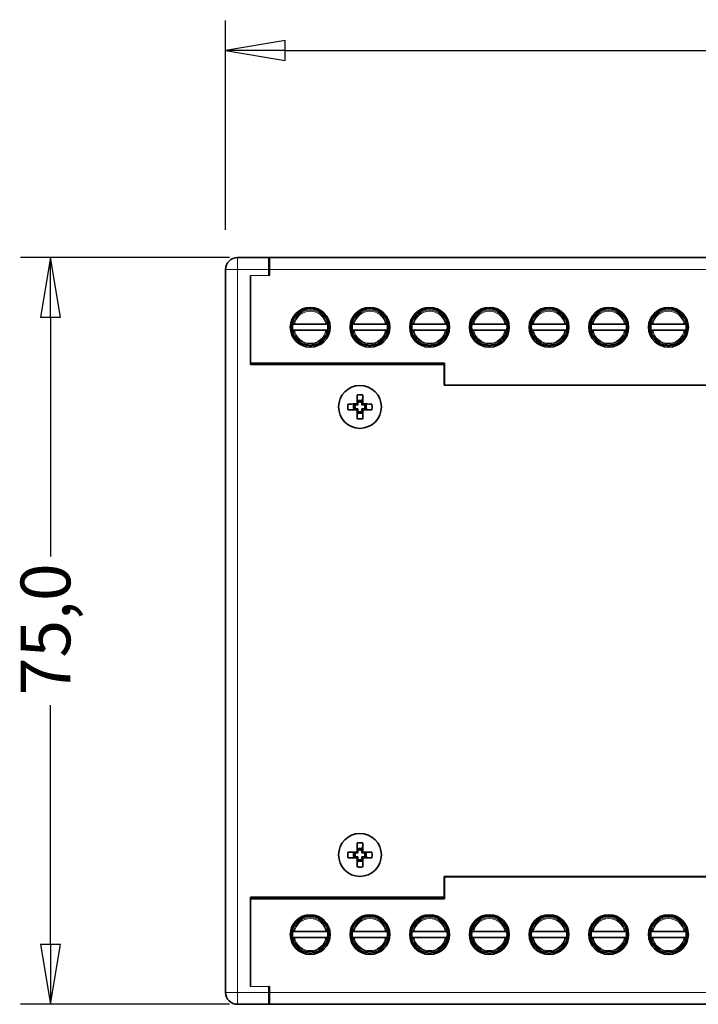
# Model space of a CAD drawing. Units: millimetres. Extents: x 196 to 741, y 225 to 478.
# Drawn here: x 196 to 264, y 379 to 478 of the extents above; entities that cross this region are included whole.
import ezdxf

# ---------------------------------------------------------------- set-up
doc = ezdxf.new("R2010")
doc.units = ezdxf.units.MM
doc.header["$LTSCALE"] = 2
for name, color, linetype, lineweight in [('Dimension (ISO)', 7, 'Continuous', 25), ('Visible (ISO)', 7, 'Continuous', 35), ('Visible Narrow (ISO)', 7, 'Continuous', 18)]:
    doc.layers.add(name, color=color, linetype=linetype, lineweight=lineweight)
doc.styles.add('dimensionering', font='arial.ttf')
doc.dimstyles.new('Default (DIN)', dxfattribs={"dimscale": 2, "dimtxt": 2.5, "dimasz": 3, "dimexe": 1.5, "dimexo": 2, "dimgap": 0.5, "dimtad": 0, "dimdec": 1, "dimrnd": 1e-08, "dimzin": 0, "dimtxsty": 'dimensionering', "dimblk": 'Filled-1', "dimcen": 0.09, "dimdle": 10, "dimclrd": 256, "dimclre": 256, "dimclrt": 256, "dimadec": 1, "dimazin": 0, "dimtfac": 1, "dimtdec": 1, "dimtmove": 0, "dimatfit": 3, "dimfxl": 1, "dimtolj": 1, "dimtzin": 0, "dimlwd": -1, "dimlwe": -1, "dimarcsym": 0})

# ---------------------------------------------------------------- blocks, each defined once
blk = doc.blocks.new('Filled-1')
at = {"color": 0}
for p, q in [((0, 0), (-1, 0.167)), ((-1, 0.167), (-1, -0.167)), ((-1, 0), (0, 0)), ((-1, -0.167), (0, 0))]:
    blk.add_line(p, q, dxfattribs=at)
at = {"color": 0, "flags": 128}
blk.add_lwpolyline([(-1, -0.167), (0, 0), (-1, 0.167), (-1, -0.167)], dxfattribs=at)
at = {"color": 0}
blk.add_solid([(-1, -0.167), (0, 0), (-1, 0.167), (-1, -0.167)], dxfattribs=at)
blk = doc.blocks.new('*D8')
at = {"layer": 'Defpoints', "color": 0, "transparency": 16777216}
for p in [(365.798, 475.219), (216.798, 453.219), (365.798, 453.219)]:
    blk.add_point(p, dxfattribs=at)
at = {"layer": 'Dimension (ISO)', "transparency": 16777216}
for p, q in [((216.798, 457.219), (216.798, 478.219)), ((365.798, 457.219), (365.798, 478.219)), ((222.798, 475.219), (282.105, 475.219)), ((359.798, 475.219), (300.49, 475.219))]:
    blk.add_line(p, q, dxfattribs=at)
at = {"layer": 'Dimension (ISO)', "transparency": 16777216, "xscale": 6, "yscale": 6, "zscale": 6, "rotation": 180}
blk.add_blockref('Filled-1', (216.798, 475.219), dxfattribs=at)
at = {"layer": 'Dimension (ISO)', "transparency": 16777216, "xscale": 6, "yscale": 6, "zscale": 6}
blk.add_blockref('Filled-1', (365.798, 475.219), dxfattribs=at)
at = {"layer": 'Dimension (ISO)', "transparency": 16777216, "insert": (283.105, 478.224), "char_height": 5, "attachment_point": 1, "style": 'dimensionering'}
blk.add_mtext('\\A1;149,0', dxfattribs=at)
blk = doc.blocks.new('*D9')
at = {"layer": 'Defpoints', "color": 0, "transparency": 16777216}
for p in [(221.198, 454.419), (199.198, 379.419), (221.198, 379.419)]:
    blk.add_point(p, dxfattribs=at)
at = {"layer": 'Dimension (ISO)', "transparency": 16777216}
for p, q in [((217.198, 454.419), (196.198, 454.419)), ((199.198, 448.419), (199.198, 424.384)), ((199.198, 385.419), (199.198, 409.454)), ((217.198, 379.419), (196.198, 379.419))]:
    blk.add_line(p, q, dxfattribs=at)
at = {"layer": 'Dimension (ISO)', "transparency": 16777216, "xscale": 6, "yscale": 6, "zscale": 6}
for p, rotation in [((199.198, 454.419), 90), ((199.198, 379.419), 270)]:
    blk.add_blockref('Filled-1', p, dxfattribs=dict(at, rotation=rotation))
at = {"layer": 'Dimension (ISO)', "transparency": 16777216, "insert": (196.193, 410.454), "char_height": 5, "attachment_point": 1, "rotation": 90, "style": 'dimensionering'}
blk.add_mtext('\\A1;75,0', dxfattribs=at)

msp = doc.modelspace()

# ---------------------------------------------------------------- linework, layer by layer
at = {"layer": 'Visible (ISO)'}
for p, q in [((217.998, 454.419), (221.148, 454.419)), ((221.148, 454.419), (221.198, 454.419)), ((221.148, 453.219), (221.148, 454.419)), ((221.198, 454.419), (221.198, 453.219)), ((221.198, 454.419), (361.398, 454.419)), ((216.798, 380.619), (216.798, 453.219)), ((221.148, 453.219), (221.148, 452.619)), ((221.198, 452.619), (221.198, 453.219)), ((219.298, 452.619), (219.298, 443.669)), ((221.148, 452.619), (221.198, 452.619)), ((223.543, 447.719), (223.615, 447.719)), ((223.615, 447.119), (223.543, 447.119)), ((223.615, 447.719), (223.716, 447.719)), ((226.879, 447.719), (223.716, 447.719)), ((226.879, 447.119), (223.716, 447.119)), ((226.879, 447.719), (226.981, 447.719)), ((226.981, 447.719), (227.052, 447.719)), ((227.052, 447.119), (226.981, 447.119)), ((229.543, 447.719), (229.615, 447.719)), ((229.615, 447.119), (229.543, 447.119)), ((229.615, 447.719), (229.716, 447.719)), ((232.879, 447.719), (229.716, 447.719)), ((232.879, 447.119), (229.716, 447.119)), ((232.879, 447.719), (232.981, 447.719)), ((232.981, 447.719), (233.052, 447.719)), ((233.052, 447.119), (232.981, 447.119)), ((235.543, 447.719), (235.615, 447.719)), ((235.615, 447.119), (235.543, 447.119)), ((235.615, 447.719), (235.716, 447.719)), ((238.879, 447.719), (235.716, 447.719)), ((238.879, 447.119), (235.716, 447.119)), ((238.879, 447.719), (238.981, 447.719)), ((238.981, 447.719), (239.052, 447.719)), ((239.052, 447.119), (238.981, 447.119)), ((241.543, 447.719), (241.615, 447.719)), ((241.615, 447.119), (241.543, 447.119)), ((241.615, 447.719), (241.716, 447.719)), ((244.879, 447.719), (241.716, 447.719)), ((244.879, 447.119), (241.716, 447.119)), ((244.879, 447.719), (244.981, 447.719)), ((244.981, 447.719), (245.052, 447.719)), ((245.052, 447.119), (244.981, 447.119)), ((247.543, 447.719), (247.615, 447.719)), ((247.615, 447.119), (247.543, 447.119)), ((247.615, 447.719), (247.716, 447.719)), ((250.879, 447.719), (247.716, 447.719)), ((250.879, 447.119), (247.716, 447.119)), ((250.879, 447.719), (250.981, 447.719)), ((250.981, 447.719), (251.052, 447.719)), ((251.052, 447.119), (250.981, 447.119)), ((253.543, 447.719), (253.615, 447.719)), ((253.615, 447.119), (253.543, 447.119)), ((253.615, 447.719), (253.716, 447.719)), ((256.879, 447.719), (253.716, 447.719)), ((256.879, 447.119), (253.716, 447.119)), ((256.879, 447.719), (256.981, 447.719)), ((256.981, 447.719), (257.052, 447.719)), ((257.052, 447.119), (256.981, 447.119)), ((259.543, 447.719), (259.615, 447.719)), ((259.615, 447.119), (259.543, 447.119)), ((259.615, 447.719), (259.716, 447.719)), ((262.879, 447.719), (259.716, 447.719)), ((262.879, 447.119), (259.716, 447.119)), ((262.879, 447.719), (262.981, 447.719)), ((262.981, 447.719), (263.052, 447.719)), ((263.052, 447.119), (262.981, 447.119)), ((238.798, 443.819), (219.298, 443.819)), ((238.748, 443.669), (219.298, 443.669)), ((238.748, 443.669), (238.748, 441.594)), ((238.798, 443.444), (238.748, 443.444)), ((238.798, 441.619), (238.798, 443.819)), ((238.798, 441.994), (238.748, 441.994)), ((343.848, 441.594), (238.748, 441.594)), ((266.298, 441.619), (238.798, 441.619)), ((230.098, 439.619), (229.84, 439.619)), ((229.84, 439.219), (230.098, 439.219)), ((229.999, 439.718), (230.098, 439.619)), ((230.098, 439.219), (229.999, 439.121)), ((230.098, 439.877), (230.098, 439.619)), ((230.098, 439.219), (230.098, 438.961)), ((230.498, 439.877), (230.498, 440.004)), ((230.498, 439.619), (230.498, 439.877)), ((230.498, 439.619), (230.596, 439.718)), ((230.756, 439.619), (230.498, 439.619)), ((230.498, 439.219), (230.756, 439.219)), ((230.596, 439.121), (230.498, 439.219)), ((230.498, 438.961), (230.498, 439.219)), ((230.756, 439.219), (230.883, 439.219)), ((230.098, 394.619), (229.84, 394.619)), ((229.999, 394.718), (230.098, 394.619)), ((230.098, 394.877), (230.098, 394.619)), ((230.498, 394.877), (230.498, 395.004)), ((230.498, 394.619), (230.498, 394.877)), ((230.498, 394.619), (230.596, 394.718)), ((230.756, 394.619), (230.498, 394.619)), ((229.84, 394.219), (230.098, 394.219)), ((230.098, 394.219), (229.999, 394.121)), ((230.098, 394.219), (230.098, 393.961)), ((230.498, 394.219), (230.756, 394.219)), ((230.596, 394.121), (230.498, 394.219)), ((230.498, 393.961), (230.498, 394.219)), ((230.756, 394.219), (230.883, 394.219)), ((343.848, 392.244), (238.748, 392.244)), ((238.748, 392.244), (238.748, 390.169)), ((238.798, 391.844), (238.748, 391.844)), ((238.798, 392.219), (266.298, 392.219)), ((238.798, 392.219), (238.798, 390.019)), ((238.748, 390.169), (219.298, 390.169)), ((219.298, 390.169), (219.298, 381.219)), ((238.798, 390.019), (219.298, 390.019)), ((238.798, 390.394), (238.748, 390.394)), ((223.543, 386.719), (223.615, 386.719)), ((223.716, 386.719), (226.879, 386.719)), ((226.981, 386.719), (227.052, 386.719)), ((229.543, 386.719), (229.615, 386.719)), ((229.716, 386.719), (232.879, 386.719)), ((232.981, 386.719), (233.052, 386.719)), ((235.543, 386.719), (235.615, 386.719)), ((235.716, 386.719), (238.879, 386.719)), ((238.981, 386.719), (239.052, 386.719)), ((241.543, 386.719), (241.615, 386.719)), ((241.716, 386.719), (244.879, 386.719)), ((244.981, 386.719), (245.052, 386.719)), ((247.543, 386.719), (247.615, 386.719)), ((247.716, 386.719), (250.879, 386.719)), ((250.981, 386.719), (251.052, 386.719)), ((253.543, 386.719), (253.615, 386.719)), ((253.716, 386.719), (256.879, 386.719)), ((256.981, 386.719), (257.052, 386.719)), ((259.543, 386.719), (259.615, 386.719)), ((259.716, 386.719), (262.879, 386.719)), ((262.981, 386.719), (263.052, 386.719)), ((223.615, 386.119), (223.543, 386.119)), ((223.716, 386.119), (223.615, 386.119)), ((223.716, 386.119), (226.879, 386.119)), ((226.981, 386.119), (226.879, 386.119)), ((227.052, 386.119), (226.981, 386.119)), ((229.615, 386.119), (229.543, 386.119)), ((229.716, 386.119), (229.615, 386.119)), ((229.716, 386.119), (232.879, 386.119)), ((232.981, 386.119), (232.879, 386.119)), ((233.052, 386.119), (232.981, 386.119)), ((235.615, 386.119), (235.543, 386.119)), ((235.716, 386.119), (235.615, 386.119)), ((235.716, 386.119), (238.879, 386.119)), ((238.981, 386.119), (238.879, 386.119)), ((239.052, 386.119), (238.981, 386.119)), ((241.615, 386.119), (241.543, 386.119)), ((241.716, 386.119), (241.615, 386.119)), ((241.716, 386.119), (244.879, 386.119)), ((244.981, 386.119), (244.879, 386.119)), ((245.052, 386.119), (244.981, 386.119)), ((247.615, 386.119), (247.543, 386.119)), ((247.716, 386.119), (247.615, 386.119)), ((247.716, 386.119), (250.879, 386.119)), ((250.981, 386.119), (250.879, 386.119)), ((251.052, 386.119), (250.981, 386.119)), ((253.615, 386.119), (253.543, 386.119)), ((253.716, 386.119), (253.615, 386.119)), ((253.716, 386.119), (256.879, 386.119)), ((256.981, 386.119), (256.879, 386.119)), ((257.052, 386.119), (256.981, 386.119)), ((259.615, 386.119), (259.543, 386.119)), ((259.716, 386.119), (259.615, 386.119)), ((259.716, 386.119), (262.879, 386.119)), ((262.981, 386.119), (262.879, 386.119)), ((263.052, 386.119), (262.981, 386.119)), ((221.198, 381.219), (221.148, 381.219)), ((221.148, 381.219), (221.148, 380.619)), ((221.198, 381.219), (221.198, 380.619)), ((221.148, 379.419), (221.148, 380.619)), ((221.198, 380.619), (221.198, 379.419)), ((221.148, 379.419), (217.998, 379.419)), ((221.198, 379.419), (221.148, 379.419)), ((361.398, 379.419), (221.198, 379.419))]:
    msp.add_line(p, q, dxfattribs=at)
for centre, radius in [((225.298, 447.419), 2), ((225.298, 447.419), 1.85), ((231.298, 447.419), 2), ((231.298, 447.419), 1.85), ((237.298, 447.419), 2), ((237.298, 447.419), 1.85), ((243.298, 447.419), 2), ((243.298, 447.419), 1.85), ((249.298, 447.419), 2), ((249.298, 447.419), 1.85), ((255.298, 447.419), 2), ((255.298, 447.419), 1.85), ((261.298, 447.419), 2), ((261.298, 447.419), 1.85), ((230.298, 439.419), 2.15), ((230.298, 394.419), 2.15), ((225.298, 386.419), 2), ((225.298, 386.419), 1.85), ((231.298, 386.419), 2), ((231.298, 386.419), 1.85), ((237.298, 386.419), 2), ((237.298, 386.419), 1.85), ((243.298, 386.419), 2), ((243.298, 386.419), 1.85), ((249.298, 386.419), 2), ((249.298, 386.419), 1.85), ((255.298, 386.419), 2), ((255.298, 386.419), 1.85), ((261.298, 386.419), 2), ((261.298, 386.419), 1.85)]:
    msp.add_circle(centre, radius, dxfattribs=at)
for centre, radius, start, end in [((217.998, 453.219), 1.2, 90, 180), ((225.298, 447.419), 1.78, 170.29715, 189.70285), ((225.298, 447.419), 1.78, 350.29715, 9.70285), ((231.298, 447.419), 1.78, 170.29715, 189.70285), ((231.298, 447.419), 1.78, 350.29715, 9.70285), ((237.298, 447.419), 1.78, 170.29715, 189.70285), ((237.298, 447.419), 1.78, 350.29715, 9.70285), ((243.298, 447.419), 1.78, 170.29715, 189.70285), ((243.298, 447.419), 1.78, 350.29715, 9.70285), ((249.298, 447.419), 1.78, 170.29715, 189.70285), ((249.298, 447.419), 1.78, 350.29715, 9.70285), ((255.298, 447.419), 1.78, 170.29715, 189.70285), ((255.298, 447.419), 1.78, 350.29715, 9.70285), ((261.298, 447.419), 1.78, 170.29715, 189.70285), ((261.298, 447.419), 1.78, 350.29715, 9.70285), ((230.298, 439.419), 0.5, 156.42142, 203.5773), ((230.298, 439.419), 0.5, 66.42182, 113.57816), ((230.298, 439.419), 0.5, 336.42142, 23.5773), ((230.298, 439.419), 0.5, 246.42182, 293.57812), ((230.298, 394.419), 0.5, 156.42142, 203.5773), ((230.298, 394.419), 0.5, 66.42182, 113.57816), ((230.298, 394.419), 0.5, 336.42142, 23.5773), ((230.298, 394.419), 0.5, 246.42182, 293.57812), ((225.298, 386.419), 1.78, 170.29715, 189.70285), ((225.298, 386.419), 1.78, 350.29715, 9.70285), ((231.298, 386.419), 1.78, 170.29715, 189.70285), ((231.298, 386.419), 1.78, 350.29715, 9.70285), ((237.298, 386.419), 1.78, 170.29715, 189.70285), ((237.298, 386.419), 1.78, 350.29715, 9.70285), ((243.298, 386.419), 1.78, 170.29715, 189.70285), ((243.298, 386.419), 1.78, 350.29715, 9.70285), ((249.298, 386.419), 1.78, 170.29715, 189.70285), ((249.298, 386.419), 1.78, 350.29715, 9.70285), ((255.298, 386.419), 1.78, 170.29715, 189.70285), ((255.298, 386.419), 1.78, 350.29715, 9.70285), ((261.298, 386.419), 1.78, 170.29715, 189.70285), ((261.298, 386.419), 1.78, 350.29715, 9.70285), ((217.998, 380.619), 1.2, 180, 270)]:
    msp.add_arc(centre, radius, start, end, dxfattribs=at)
for centre, major_axis, ratio, start_param, end_param in [((223.717, 447.119), (-0.102, 0), 0.000016, 0.087271, 1.568819), ((226.879, 447.119), (0.102, 0), 0.000033, 4.714412, 6.195896), ((229.717, 447.119), (-0.102, 0), 0.000016, 0.087271, 1.568819), ((232.879, 447.119), (0.102, 0), 0.000033, 4.714412, 6.195896), ((235.717, 447.119), (-0.102, 0), 0.000016, 0.087271, 1.568819), ((238.879, 447.119), (0.102, 0), 0.000033, 4.714412, 6.195896), ((241.717, 447.119), (-0.102, 0), 0.000016, 0.087271, 1.568819), ((244.879, 447.119), (0.102, 0), 0.000033, 4.714412, 6.195896), ((247.717, 447.119), (-0.102, 0), 0.000016, 0.087271, 1.568819), ((250.879, 447.119), (0.102, 0), 0.000033, 4.714412, 6.195896), ((253.717, 447.119), (-0.102, 0), 0.000016, 0.087271, 1.568819), ((256.879, 447.119), (0.102, 0), 0.000033, 4.714412, 6.195896), ((259.717, 447.119), (-0.102, 0), 0.000016, 0.087271, 1.568819), ((262.879, 447.119), (0.102, 0), 0.000033, 4.714412, 6.195896), ((230.367, 439.419), (0, -3.599), 0.063849, 1.653799, 1.899746), ((230.298, 439.35), (-3.599, 0), 0.063849, 1.653799, 1.899746), ((230.367, 394.419), (0, -3.599), 0.063849, 1.653799, 1.899746), ((230.298, 394.35), (-3.599, 0), 0.063849, 1.653799, 1.899746), ((223.717, 386.719), (-0.102, 0), 0.000033, 4.714412, 6.195896), ((226.879, 386.719), (0.102, 0), 0.000016, 0.087271, 1.568819), ((229.717, 386.719), (-0.102, 0), 0.000033, 4.714412, 6.195896), ((232.879, 386.719), (0.102, 0), 0.000016, 0.087271, 1.568819), ((235.717, 386.719), (-0.102, 0), 0.000033, 4.714412, 6.195896), ((238.879, 386.719), (0.102, 0), 0.000016, 0.087271, 1.568819), ((241.717, 386.719), (-0.102, 0), 0.000033, 4.714412, 6.195896), ((244.879, 386.719), (0.102, 0), 0.000016, 0.087271, 1.568819), ((247.717, 386.719), (-0.102, 0), 0.000033, 4.714412, 6.195896), ((250.879, 386.719), (0.102, 0), 0.000016, 0.087271, 1.568819), ((253.717, 386.719), (-0.102, 0), 0.000033, 4.714412, 6.195896), ((256.879, 386.719), (0.102, 0), 0.000016, 0.087271, 1.568819), ((259.717, 386.719), (-0.102, 0), 0.000033, 4.714412, 6.195896), ((262.879, 386.719), (0.102, 0), 0.000016, 0.087271, 1.568819)]:
    msp.add_ellipse(centre, major_axis=major_axis, ratio=ratio, start_param=start_param, end_param=end_param, dxfattribs=at)
for points, knots in [([(230.585, 440.582), (230.585, 440.584), (230.585, 440.59), (230.58, 440.6), (230.577, 440.605), (230.57, 440.613), (230.565, 440.617), (230.548, 440.626), (230.54, 440.626), (230.527, 440.628), (230.487, 440.628), (230.369, 440.63), (230.302, 440.63), (230.183, 440.629), (230.132, 440.629), (230.073, 440.627), (230.061, 440.628), (230.045, 440.625), (230.04, 440.622), (230.029, 440.616), (230.025, 440.612), (230.02, 440.606), (230.015, 440.6), (230.011, 440.587), (230.011, 440.583), (230.007, 440.412), (230.004, 440.242), (230.001, 439.953), (230, 439.835), (229.999, 439.718)], [-0.1954008, -0.1954008, -0.1954008, -0.1954008, -0.179566, -0.179566, -0.1734049, -0.1734049, -0.1691334, -0.1691334, -0.1637638, -0.1637638, -0.1446739, -0.1446739, -0.1200762, -0.1200762, -0.1011748, -0.1011748, -0.0984045, -0.0984045, -0.0960342, -0.0960342, -0.0917727, -0.0917727, -0.0896318, -0.0896318, -0.0881719, -0.0881719, -0.0354929, -0.0354929, -0.000001, -0.000001, -0.000001, -0.000001]), ([(229.999, 439.121), (229.882, 439.121), (229.764, 439.122), (229.475, 439.126), (229.305, 439.129), (229.134, 439.132), (229.13, 439.132), (229.118, 439.136), (229.112, 439.14), (229.105, 439.146), (229.101, 439.15), (229.095, 439.161), (229.092, 439.166), (229.09, 439.181), (229.09, 439.189), (229.088, 439.252), (229.088, 439.308), (229.087, 439.456), (229.087, 439.548), (229.09, 439.641), (229.09, 439.653), (229.091, 439.662), (229.092, 439.67), (229.1, 439.687), (229.104, 439.692), (229.112, 439.699), (229.117, 439.702), (229.13, 439.707), (229.138, 439.706), (229.181, 439.707), (229.213, 439.708), (229.387, 439.711), (229.533, 439.713), (229.787, 439.716), (229.893, 439.717), (229.999, 439.718)], [0.000001, 0.000001, 0.000001, 0.000001, 0.0354788, 0.0354788, 0.0881237, 0.0881237, 0.0896624, 0.0896624, 0.0916536, 0.0916536, 0.0938781, 0.0938781, 0.0951007, 0.0951007, 0.0964168, 0.0964168, 0.1058163, 0.1058163, 0.1213621, 0.1213621, 0.12164, 0.12164, 0.1217397, 0.1217397, 0.1218155, 0.1218155, 0.121911, 0.121911, 0.1221567, 0.1221567, 0.1227818, 0.1227818, 0.125642, 0.125642, 0.1276817, 0.1276817, 0.1276817, 0.1276817]), ([(229.84, 439.619), (229.795, 439.619), (229.728, 439.619), (229.713, 439.619), (229.71, 439.619), (229.709, 439.619), (229.708, 439.619), (229.706, 439.619), (229.702, 439.618), (229.697, 439.617), (229.695, 439.616), (229.693, 439.615), (229.691, 439.614), (229.686, 439.612), (229.681, 439.608), (229.679, 439.606), (229.678, 439.605), (229.677, 439.604), (229.677, 439.604), (229.672, 439.599), (229.669, 439.593), (229.666, 439.588), (229.664, 439.583), (229.663, 439.579), (229.663, 439.569), (229.663, 439.557), (229.663, 439.527), (229.663, 439.493), (229.663, 439.444), (229.663, 439.395), (229.663, 439.345), (229.663, 439.328), (229.663, 439.312), (229.663, 439.295), (229.663, 439.286), (229.663, 439.279), (229.663, 439.269), (229.663, 439.267), (229.663, 439.261), (229.665, 439.253), (229.668, 439.246), (229.672, 439.24), (229.675, 439.237), (229.678, 439.233), (229.682, 439.229), (229.69, 439.225), (229.695, 439.222), (229.7, 439.22), (229.707, 439.219), (229.71, 439.219), (229.712, 439.219), (229.725, 439.219), (229.763, 439.219), (229.801, 439.219), (229.84, 439.219)], [-1.822848, -1.822848, -1.822848, -1.822848, -1.594435, -1.594435, -1.594435, -1.558825, -1.558825, -1.558825, -1.471908, -1.471908, -1.471908, -1.441883, -1.441883, -1.441883, -1.352995, -1.352995, -1.352995, -1.319128, -1.319128, -1.319128, -1.076104, -1.076104, -1.076104, -0.882864, -0.882864, -0.882864, -0.629709, -0.629709, -0.629709, -0.262407, -0.262407, -0.262407, -0.137458, -0.137458, -0.137458, -0.073442, -0.073442, -0.073442, -0.057124, -0.057124, -0.057124, -0.040119, -0.040119, -0.040119, -0.024503, -0.024503, -0.024503, -0.015268, -0.015268, -0.015268, -0.011492, -0.011492, -0.011492, -0.000001, -0.000001, -0.000001, -0.000001]), ([(230.596, 439.121), (230.596, 439.003), (230.595, 438.886), (230.591, 438.597), (230.588, 438.427), (230.585, 438.256), (230.585, 438.251), (230.581, 438.24), (230.577, 438.234), (230.571, 438.226), (230.567, 438.222), (230.556, 438.217), (230.551, 438.214), (230.53, 438.21), (230.508, 438.211), (230.481, 438.21), (230.46, 438.21), (230.381, 438.209), (230.324, 438.208), (230.212, 438.209), (230.157, 438.209), (230.095, 438.211), (230.066, 438.209), (230.043, 438.215), (230.037, 438.218), (230.028, 438.223), (230.024, 438.227), (230.017, 438.236), (230.014, 438.241), (230.011, 438.252), (230.011, 438.256), (230.007, 438.428), (230.004, 438.597), (230.001, 438.886), (230, 439.003), (229.999, 439.121)], [0.000001, 0.000001, 0.000001, 0.000001, 0.0354739, 0.0354739, 0.088107, 0.088107, 0.0896705, 0.0896705, 0.0917012, 0.0917012, 0.0939384, 0.0939384, 0.0951673, 0.0951673, 0.0974284, 0.0974284, 0.1085996, 0.1085996, 0.1376447, 0.1376447, 0.1657951, 0.1657951, 0.1695261, 0.1695261, 0.1711785, 0.1711785, 0.1739198, 0.1739198, 0.176096, 0.176096, 0.1777934, 0.1777934, 0.2300658, 0.2300658, 0.2653163, 0.2653163, 0.2653163, 0.2653163]), ([(230.498, 440.004), (230.498, 440.006), (230.498, 440.01), (230.496, 440.016), (230.495, 440.021), (230.493, 440.026), (230.491, 440.03), (230.489, 440.033), (230.487, 440.035), (230.485, 440.038), (230.48, 440.043), (230.475, 440.047), (230.466, 440.051), (230.461, 440.053), (230.458, 440.054), (230.448, 440.054), (230.443, 440.054), (230.436, 440.054), (230.425, 440.054), (230.382, 440.054), (230.34, 440.054), (230.298, 440.054), (230.273, 440.054), (230.248, 440.054), (230.224, 440.054), (230.205, 440.054), (230.186, 440.054), (230.167, 440.054), (230.161, 440.054), (230.154, 440.054), (230.148, 440.054), (230.14, 440.054), (230.133, 440.052), (230.129, 440.051), (230.123, 440.048), (230.117, 440.044), (230.112, 440.039), (230.11, 440.037), (230.106, 440.033), (230.102, 440.025), (230.098, 440.015), (230.098, 440.009), (230.098, 440.004), (230.098, 439.999), (230.098, 439.994), (230.098, 439.989), (230.098, 439.952), (230.098, 439.915), (230.098, 439.877)], [-0.07444672, -0.07444672, -0.07444672, -0.07444672, -0.06682289, -0.06682289, -0.06682289, -0.06002268, -0.06002268, -0.06002268, -0.05507194, -0.05507194, -0.05507194, -0.0463321, -0.0463321, -0.0463321, -0.04146101, -0.04146101, -0.04146101, -0.03912194, -0.03912194, -0.03912194, -0.03018157, -0.03018157, -0.03018157, -0.02498028, -0.02498028, -0.02498028, -0.02100097, -0.02100097, -0.02100097, -0.01962781, -0.01962781, -0.01962781, -0.0179384, -0.0179384, -0.0179384, -0.0152986, -0.0152986, -0.0152986, -0.01415062, -0.01415062, -0.01415062, -0.01266903, -0.01266903, -0.01266903, -0.0111984, -0.0111984, -0.0111984, -0.0000009, -0.0000009, -0.0000009, -0.0000009]), ([(230.596, 439.718), (230.687, 439.717), (230.777, 439.716), (230.984, 439.714), (231.1, 439.713), (231.266, 439.71), (231.316, 439.709), (231.386, 439.708), (231.404, 439.707), (231.425, 439.707), (231.427, 439.707), (231.431, 439.707), (231.433, 439.707), (231.436, 439.707), (231.438, 439.707), (231.44, 439.707), (231.441, 439.706), (231.443, 439.706), (231.444, 439.706), (231.457, 439.706), (231.465, 439.707), (231.478, 439.702), (231.483, 439.699), (231.491, 439.692), (231.495, 439.688), (231.5, 439.678), (231.504, 439.671), (231.506, 439.655), (231.506, 439.643), (231.508, 439.547), (231.509, 439.453), (231.508, 439.323), (231.508, 439.285), (231.507, 439.229), (231.506, 439.209), (231.506, 439.187), (231.506, 439.184), (231.505, 439.177), (231.504, 439.169), (231.497, 439.153), (231.492, 439.148), (231.484, 439.14), (231.478, 439.137), (231.468, 439.132), (231.463, 439.132), (231.461, 439.132)], [0.000001, 0.000001, 0.000001, 0.000001, 0.0272568, 0.0272568, 0.0628202, 0.0628202, 0.078691, 0.078691, 0.084571, 0.084571, 0.0852842, 0.0852842, 0.0858354, 0.0858354, 0.0862617, 0.0862617, 0.0865915, 0.0865915, 0.0868466, 0.0868466, 0.0907676, 0.0907676, 0.0925337, 0.0925337, 0.0943717, 0.0943717, 0.0954198, 0.0954198, 0.0961856, 0.0961856, 0.1207331, 0.1207331, 0.130474, 0.130474, 0.1356629, 0.1356629, 0.1361316, 0.1361316, 0.1371987, 0.1371987, 0.1382124, 0.1382124, 0.139966, 0.139966, 0.1432843, 0.1432843, 0.1432843, 0.1432843]), ([(230.883, 439.219), (230.884, 439.219), (230.889, 439.219), (230.895, 439.221), (230.896, 439.221), (230.898, 439.221), (230.899, 439.222), (230.902, 439.223), (230.906, 439.225), (230.909, 439.226), (230.911, 439.228), (230.914, 439.23), (230.917, 439.232), (230.919, 439.234), (230.921, 439.237), (230.923, 439.239), (230.925, 439.242), (230.927, 439.246), (230.929, 439.251), (230.93, 439.253), (230.931, 439.255), (230.931, 439.257), (230.932, 439.26), (230.933, 439.263), (230.933, 439.269), (230.933, 439.274), (230.933, 439.281), (230.933, 439.292), (230.933, 439.334), (230.933, 439.377), (230.933, 439.419), (230.933, 439.444), (230.933, 439.468), (230.933, 439.493), (230.933, 439.512), (230.933, 439.53), (230.933, 439.549), (230.933, 439.556), (230.933, 439.563), (230.933, 439.569), (230.933, 439.575), (230.932, 439.58), (230.93, 439.586), (230.927, 439.593), (230.924, 439.598), (230.92, 439.602), (230.918, 439.605), (230.913, 439.61), (230.905, 439.614), (230.9, 439.617), (230.899, 439.619), (230.883, 439.619), (230.88, 439.619), (230.877, 439.619), (230.87, 439.619), (230.832, 439.619), (230.794, 439.619), (230.756, 439.619)], [-0.895904, -0.895904, -0.895904, -0.895904, -0.7818715, -0.7818715, -0.7818715, -0.7545473, -0.7545473, -0.7545473, -0.6802688, -0.6802688, -0.6802688, -0.6070989, -0.6070989, -0.6070989, -0.5473469, -0.5473469, -0.5473469, -0.4782417, -0.4782417, -0.4782417, -0.4479621, -0.4479621, -0.4479621, -0.4063149, -0.4063149, -0.4063149, -0.3719273, -0.3719273, -0.3719273, -0.2395003, -0.2395003, -0.2395003, -0.1625386, -0.1625386, -0.1625386, -0.1042154, -0.1042154, -0.1042154, -0.0833363, -0.0833363, -0.0833363, -0.0655383, -0.0655383, -0.0655383, -0.0426069, -0.0426069, -0.0426069, -0.0256041, -0.0256041, -0.0256041, -0.0133036, -0.0133036, -0.0133036, -0.0114312, -0.0114312, -0.0114312, -0.000001, -0.000001, -0.000001, -0.000001]), ([(230.498, 438.961), (230.498, 438.923), (230.498, 438.884), (230.498, 438.846), (230.498, 438.84), (230.498, 438.837), (230.498, 438.834), (230.498, 438.824), (230.497, 438.822), (230.495, 438.818), (230.492, 438.81), (230.488, 438.804), (230.485, 438.8), (230.479, 438.794), (230.475, 438.791), (230.466, 438.788), (230.459, 438.785), (230.45, 438.784), (230.448, 438.784), (230.435, 438.784), (230.424, 438.784), (230.413, 438.784), (230.331, 438.784), (230.229, 438.784), (230.171, 438.784), (230.161, 438.784), (230.153, 438.784), (230.148, 438.784), (230.138, 438.784), (230.134, 438.786), (230.129, 438.788), (230.124, 438.79), (230.118, 438.794), (230.113, 438.798), (230.113, 438.799), (230.112, 438.799), (230.111, 438.8), (230.109, 438.803), (230.105, 438.807), (230.103, 438.813), (230.102, 438.814), (230.101, 438.816), (230.1, 438.818), (230.099, 438.823), (230.098, 438.827), (230.098, 438.83), (230.098, 438.831), (230.098, 438.832), (230.098, 438.834), (230.098, 438.837), (230.098, 438.841), (230.098, 438.848), (230.098, 438.886), (230.098, 438.923), (230.098, 438.961)], [0.000001, 0.000001, 0.000001, 0.000001, 0.011492, 0.011492, 0.011492, 0.013237, 0.013237, 0.013237, 0.02042, 0.02042, 0.02042, 0.034118, 0.034118, 0.034118, 0.055107, 0.055107, 0.055107, 0.073442, 0.073442, 0.073442, 0.161, 0.161, 0.161, 0.77068, 0.77068, 0.77068, 0.882859, 0.882859, 0.882859, 1.07554, 1.07554, 1.07554, 1.31912, 1.31912, 1.31912, 1.352975, 1.352975, 1.352975, 1.441857, 1.441857, 1.441857, 1.471875, 1.471875, 1.471875, 1.558782, 1.558782, 1.558782, 1.59438, 1.59438, 1.59438, 1.631315, 1.631315, 1.631315, 1.822707, 1.822707, 1.822707, 1.822707]), ([(230.585, 395.582), (230.585, 395.584), (230.585, 395.59), (230.58, 395.6), (230.577, 395.605), (230.57, 395.613), (230.565, 395.617), (230.548, 395.626), (230.54, 395.626), (230.527, 395.628), (230.487, 395.628), (230.369, 395.63), (230.302, 395.63), (230.183, 395.629), (230.132, 395.629), (230.073, 395.627), (230.061, 395.628), (230.045, 395.625), (230.04, 395.622), (230.029, 395.616), (230.025, 395.612), (230.02, 395.606), (230.015, 395.6), (230.011, 395.587), (230.011, 395.583), (230.007, 395.412), (230.004, 395.242), (230.001, 394.953), (230, 394.835), (229.999, 394.718)], [-0.1954008, -0.1954008, -0.1954008, -0.1954008, -0.179566, -0.179566, -0.1734049, -0.1734049, -0.1691334, -0.1691334, -0.1637638, -0.1637638, -0.1446739, -0.1446739, -0.1200762, -0.1200762, -0.1011748, -0.1011748, -0.0984045, -0.0984045, -0.0960342, -0.0960342, -0.0917727, -0.0917727, -0.0896318, -0.0896318, -0.0881719, -0.0881719, -0.0354929, -0.0354929, -0.000001, -0.000001, -0.000001, -0.000001]), ([(229.999, 394.121), (229.882, 394.121), (229.764, 394.122), (229.475, 394.126), (229.305, 394.129), (229.134, 394.132), (229.13, 394.132), (229.118, 394.136), (229.112, 394.14), (229.105, 394.146), (229.101, 394.15), (229.095, 394.161), (229.092, 394.166), (229.09, 394.181), (229.09, 394.189), (229.088, 394.252), (229.088, 394.308), (229.087, 394.456), (229.087, 394.548), (229.09, 394.641), (229.09, 394.653), (229.091, 394.662), (229.092, 394.67), (229.1, 394.687), (229.104, 394.692), (229.112, 394.699), (229.117, 394.702), (229.13, 394.707), (229.138, 394.706), (229.181, 394.707), (229.213, 394.708), (229.387, 394.711), (229.533, 394.713), (229.787, 394.716), (229.893, 394.717), (229.999, 394.718)], [0.000001, 0.000001, 0.000001, 0.000001, 0.0354788, 0.0354788, 0.0881237, 0.0881237, 0.0896624, 0.0896624, 0.0916536, 0.0916536, 0.0938781, 0.0938781, 0.0951007, 0.0951007, 0.0964168, 0.0964168, 0.1058163, 0.1058163, 0.1213621, 0.1213621, 0.12164, 0.12164, 0.1217397, 0.1217397, 0.1218155, 0.1218155, 0.121911, 0.121911, 0.1221567, 0.1221567, 0.1227818, 0.1227818, 0.125642, 0.125642, 0.1276817, 0.1276817, 0.1276817, 0.1276817]), ([(229.84, 394.619), (229.795, 394.619), (229.728, 394.619), (229.713, 394.619), (229.71, 394.619), (229.709, 394.619), (229.708, 394.619), (229.706, 394.619), (229.702, 394.618), (229.697, 394.617), (229.695, 394.616), (229.693, 394.615), (229.691, 394.614), (229.686, 394.612), (229.681, 394.608), (229.679, 394.606), (229.678, 394.605), (229.677, 394.604), (229.677, 394.604), (229.672, 394.599), (229.669, 394.593), (229.666, 394.588), (229.664, 394.583), (229.663, 394.579), (229.663, 394.569), (229.663, 394.557), (229.663, 394.527), (229.663, 394.493), (229.663, 394.444), (229.663, 394.395), (229.663, 394.345), (229.663, 394.328), (229.663, 394.312), (229.663, 394.295), (229.663, 394.286), (229.663, 394.279), (229.663, 394.269), (229.663, 394.267), (229.663, 394.261), (229.665, 394.253), (229.668, 394.246), (229.672, 394.24), (229.675, 394.237), (229.678, 394.233), (229.682, 394.229), (229.69, 394.225), (229.695, 394.222), (229.7, 394.22), (229.707, 394.219), (229.71, 394.219), (229.712, 394.219), (229.725, 394.219), (229.763, 394.219), (229.801, 394.219), (229.84, 394.219)], [-1.822848, -1.822848, -1.822848, -1.822848, -1.594435, -1.594435, -1.594435, -1.558825, -1.558825, -1.558825, -1.471908, -1.471908, -1.471908, -1.441883, -1.441883, -1.441883, -1.352995, -1.352995, -1.352995, -1.319128, -1.319128, -1.319128, -1.076104, -1.076104, -1.076104, -0.882864, -0.882864, -0.882864, -0.629709, -0.629709, -0.629709, -0.262407, -0.262407, -0.262407, -0.137458, -0.137458, -0.137458, -0.073442, -0.073442, -0.073442, -0.057124, -0.057124, -0.057124, -0.040119, -0.040119, -0.040119, -0.024503, -0.024503, -0.024503, -0.015268, -0.015268, -0.015268, -0.011492, -0.011492, -0.011492, -0.000001, -0.000001, -0.000001, -0.000001]), ([(230.498, 395.004), (230.498, 395.006), (230.498, 395.01), (230.496, 395.016), (230.495, 395.021), (230.493, 395.026), (230.491, 395.03), (230.489, 395.033), (230.487, 395.035), (230.485, 395.038), (230.48, 395.043), (230.475, 395.047), (230.466, 395.051), (230.461, 395.053), (230.458, 395.054), (230.448, 395.054), (230.425, 395.054), (230.351, 395.054), (230.298, 395.054), (230.273, 395.054), (230.248, 395.054), (230.224, 395.054), (230.205, 395.054), (230.186, 395.054), (230.167, 395.054), (230.161, 395.054), (230.154, 395.054), (230.148, 395.054), (230.14, 395.054), (230.133, 395.052), (230.129, 395.051), (230.123, 395.048), (230.117, 395.044), (230.112, 395.039), (230.11, 395.037), (230.106, 395.033), (230.102, 395.025), (230.098, 395.015), (230.098, 395.009), (230.098, 395.004), (230.098, 394.963), (230.098, 394.92), (230.098, 394.877)], [-0.07444672, -0.07444672, -0.07444672, -0.07444672, -0.06682289, -0.06682289, -0.06682289, -0.06002268, -0.06002268, -0.06002268, -0.05507194, -0.05507194, -0.05507194, -0.0463321, -0.0463321, -0.0463321, -0.04146101, -0.04146101, -0.04146101, -0.03018157, -0.03018157, -0.03018157, -0.02498028, -0.02498028, -0.02498028, -0.02100097, -0.02100097, -0.02100097, -0.01962781, -0.01962781, -0.01962781, -0.0179384, -0.0179384, -0.0179384, -0.0152986, -0.0152986, -0.0152986, -0.01415062, -0.01415062, -0.01415062, -0.01266903, -0.01266903, -0.01266903, -0.0000009, -0.0000009, -0.0000009, -0.0000009]), ([(230.596, 394.718), (230.687, 394.717), (230.777, 394.716), (230.984, 394.714), (231.1, 394.713), (231.266, 394.71), (231.316, 394.709), (231.386, 394.708), (231.404, 394.707), (231.425, 394.707), (231.427, 394.707), (231.431, 394.707), (231.433, 394.707), (231.436, 394.707), (231.438, 394.707), (231.44, 394.707), (231.441, 394.706), (231.443, 394.706), (231.444, 394.706), (231.457, 394.706), (231.465, 394.707), (231.478, 394.702), (231.483, 394.699), (231.491, 394.692), (231.495, 394.688), (231.5, 394.678), (231.504, 394.671), (231.506, 394.655), (231.506, 394.643), (231.508, 394.547), (231.509, 394.453), (231.508, 394.323), (231.508, 394.285), (231.507, 394.229), (231.506, 394.209), (231.506, 394.187), (231.506, 394.184), (231.505, 394.177), (231.504, 394.169), (231.497, 394.153), (231.492, 394.148), (231.484, 394.14), (231.478, 394.137), (231.468, 394.132), (231.463, 394.132), (231.461, 394.132)], [0.000001, 0.000001, 0.000001, 0.000001, 0.0272568, 0.0272568, 0.0628202, 0.0628202, 0.078691, 0.078691, 0.084571, 0.084571, 0.0852842, 0.0852842, 0.0858354, 0.0858354, 0.0862617, 0.0862617, 0.0865915, 0.0865915, 0.0868466, 0.0868466, 0.0907676, 0.0907676, 0.0925337, 0.0925337, 0.0943717, 0.0943717, 0.0954198, 0.0954198, 0.0961856, 0.0961856, 0.1207331, 0.1207331, 0.130474, 0.130474, 0.1356629, 0.1356629, 0.1361316, 0.1361316, 0.1371987, 0.1371987, 0.1382124, 0.1382124, 0.139966, 0.139966, 0.1432843, 0.1432843, 0.1432843, 0.1432843]), ([(230.883, 394.219), (230.884, 394.219), (230.889, 394.219), (230.895, 394.221), (230.896, 394.221), (230.898, 394.221), (230.899, 394.222), (230.902, 394.223), (230.906, 394.225), (230.909, 394.226), (230.911, 394.228), (230.914, 394.23), (230.917, 394.232), (230.919, 394.234), (230.921, 394.237), (230.923, 394.239), (230.925, 394.242), (230.927, 394.246), (230.929, 394.251), (230.93, 394.253), (230.931, 394.255), (230.931, 394.257), (230.932, 394.26), (230.933, 394.263), (230.933, 394.269), (230.933, 394.274), (230.933, 394.281), (230.933, 394.292), (230.933, 394.334), (230.933, 394.377), (230.933, 394.419), (230.933, 394.444), (230.933, 394.468), (230.933, 394.493), (230.933, 394.512), (230.933, 394.53), (230.933, 394.549), (230.933, 394.556), (230.933, 394.563), (230.933, 394.569), (230.933, 394.575), (230.932, 394.58), (230.93, 394.586), (230.927, 394.593), (230.924, 394.598), (230.92, 394.602), (230.918, 394.605), (230.913, 394.61), (230.905, 394.614), (230.9, 394.617), (230.899, 394.619), (230.883, 394.619), (230.88, 394.619), (230.877, 394.619), (230.87, 394.619), (230.832, 394.619), (230.794, 394.619), (230.756, 394.619)], [-0.895904, -0.895904, -0.895904, -0.895904, -0.7818715, -0.7818715, -0.7818715, -0.7545473, -0.7545473, -0.7545473, -0.6802688, -0.6802688, -0.6802688, -0.6070989, -0.6070989, -0.6070989, -0.5473469, -0.5473469, -0.5473469, -0.4782417, -0.4782417, -0.4782417, -0.4479621, -0.4479621, -0.4479621, -0.4063149, -0.4063149, -0.4063149, -0.3719273, -0.3719273, -0.3719273, -0.2395003, -0.2395003, -0.2395003, -0.1625386, -0.1625386, -0.1625386, -0.1042154, -0.1042154, -0.1042154, -0.0833363, -0.0833363, -0.0833363, -0.0655383, -0.0655383, -0.0655383, -0.0426069, -0.0426069, -0.0426069, -0.0256041, -0.0256041, -0.0256041, -0.0133036, -0.0133036, -0.0133036, -0.0114312, -0.0114312, -0.0114312, -0.000001, -0.000001, -0.000001, -0.000001]), ([(230.596, 394.121), (230.596, 394.003), (230.595, 393.886), (230.591, 393.597), (230.588, 393.427), (230.585, 393.256), (230.585, 393.251), (230.581, 393.24), (230.577, 393.234), (230.571, 393.226), (230.567, 393.222), (230.556, 393.217), (230.551, 393.214), (230.53, 393.21), (230.508, 393.211), (230.481, 393.21), (230.46, 393.21), (230.381, 393.209), (230.324, 393.208), (230.212, 393.209), (230.157, 393.209), (230.095, 393.211), (230.066, 393.209), (230.043, 393.215), (230.037, 393.218), (230.028, 393.223), (230.024, 393.227), (230.017, 393.236), (230.014, 393.241), (230.011, 393.252), (230.011, 393.256), (230.007, 393.428), (230.004, 393.597), (230.001, 393.886), (230, 394.003), (229.999, 394.121)], [0.000001, 0.000001, 0.000001, 0.000001, 0.0354739, 0.0354739, 0.088107, 0.088107, 0.0896705, 0.0896705, 0.0917012, 0.0917012, 0.0939384, 0.0939384, 0.0951673, 0.0951673, 0.0974284, 0.0974284, 0.1085996, 0.1085996, 0.1376446, 0.1376446, 0.165795, 0.165795, 0.169526, 0.169526, 0.1711784, 0.1711784, 0.1739198, 0.1739198, 0.176096, 0.176096, 0.1777933, 0.1777933, 0.2300657, 0.2300657, 0.2653162, 0.2653162, 0.2653162, 0.2653162]), ([(230.498, 393.961), (230.498, 393.923), (230.498, 393.884), (230.498, 393.846), (230.498, 393.84), (230.498, 393.837), (230.498, 393.834), (230.498, 393.824), (230.497, 393.822), (230.495, 393.818), (230.491, 393.806), (230.484, 393.8), (230.48, 393.796), (230.477, 393.794), (230.473, 393.79), (230.466, 393.788), (230.459, 393.785), (230.45, 393.784), (230.448, 393.784), (230.435, 393.784), (230.424, 393.784), (230.413, 393.784), (230.331, 393.784), (230.229, 393.784), (230.171, 393.784), (230.161, 393.784), (230.153, 393.784), (230.148, 393.784), (230.138, 393.784), (230.134, 393.786), (230.129, 393.788), (230.124, 393.79), (230.118, 393.794), (230.113, 393.798), (230.113, 393.799), (230.112, 393.799), (230.111, 393.8), (230.109, 393.803), (230.105, 393.807), (230.103, 393.813), (230.102, 393.814), (230.101, 393.816), (230.1, 393.818), (230.099, 393.823), (230.098, 393.827), (230.098, 393.83), (230.098, 393.831), (230.098, 393.832), (230.098, 393.834), (230.098, 393.837), (230.098, 393.841), (230.098, 393.848), (230.098, 393.886), (230.098, 393.923), (230.098, 393.961)], [0.000001, 0.000001, 0.000001, 0.000001, 0.011492, 0.011492, 0.011492, 0.013238, 0.013238, 0.013238, 0.020421, 0.020421, 0.020421, 0.040119, 0.040119, 0.040119, 0.055108, 0.055108, 0.055108, 0.073443, 0.073443, 0.073443, 0.161001, 0.161001, 0.161001, 0.770687, 0.770687, 0.770687, 0.882867, 0.882867, 0.882867, 1.07555, 1.07555, 1.07555, 1.319133, 1.319133, 1.319133, 1.352987, 1.352987, 1.352987, 1.441871, 1.441871, 1.441871, 1.471889, 1.471889, 1.471889, 1.558797, 1.558797, 1.558797, 1.594395, 1.594395, 1.594395, 1.63133, 1.63133, 1.63133, 1.822707, 1.822707, 1.822707, 1.822707])]:
    msp.add_open_spline(points, degree=3, knots=knots, dxfattribs=at)
at = {"layer": 'Visible Narrow (ISO)'}
for p, q in [((217.998, 454.419), (217.998, 453.219)), ((216.798, 453.219), (217.998, 453.219)), ((217.998, 453.219), (217.998, 380.619)), ((221.148, 453.219), (217.998, 453.219)), ((361.398, 453.219), (221.198, 453.219)), ((219.298, 452.619), (221.148, 452.619)), ((230.585, 440.582), (230.498, 440.004)), ((231.461, 439.132), (230.883, 439.219)), ((230.585, 395.582), (230.498, 395.004)), ((231.461, 394.132), (230.883, 394.219)), ((221.148, 381.219), (219.298, 381.219)), ((216.798, 380.619), (217.998, 380.619)), ((217.998, 380.619), (221.148, 380.619)), ((217.998, 379.419), (217.998, 380.619)), ((221.198, 380.619), (361.398, 380.619))]:
    msp.add_line(p, q, dxfattribs=at)
for centre, radius, start, end in [((225.298, 447.419), 1.709, 10.10863, 169.89137), ((225.298, 447.419), 1.61, 10.74146, 169.25854), ((231.298, 447.419), 1.709, 10.10863, 169.89137), ((231.298, 447.419), 1.61, 10.74146, 169.25854), ((237.298, 447.419), 1.709, 10.10863, 169.89137), ((237.298, 447.419), 1.61, 10.74146, 169.25854), ((243.298, 447.419), 1.709, 10.10863, 169.89137), ((243.298, 447.419), 1.61, 10.74146, 169.25854), ((249.298, 447.419), 1.709, 10.10863, 169.89137), ((249.298, 447.419), 1.61, 10.74146, 169.25854), ((255.298, 447.419), 1.709, 10.10863, 169.89137), ((255.298, 447.419), 1.61, 10.74146, 169.25854), ((261.298, 447.419), 1.709, 10.10863, 169.89137), ((261.298, 447.419), 1.61, 10.74146, 169.25854), ((225.298, 447.419), 1.709, 190.10863, 349.89137), ((225.298, 447.419), 1.61, 190.74146, 349.25854), ((231.298, 447.419), 1.709, 190.10863, 349.89137), ((231.298, 447.419), 1.61, 190.74146, 349.25854), ((237.298, 447.419), 1.709, 190.10863, 349.89137), ((237.298, 447.419), 1.61, 190.74146, 349.25854), ((243.298, 447.419), 1.709, 190.10863, 349.89137), ((243.298, 447.419), 1.61, 190.74146, 349.25854), ((249.298, 447.419), 1.709, 190.10863, 349.89137), ((249.298, 447.419), 1.61, 190.74146, 349.25854), ((255.298, 447.419), 1.709, 190.10863, 349.89137), ((255.298, 447.419), 1.61, 190.74146, 349.25854), ((261.298, 447.419), 1.709, 190.10863, 349.89137), ((261.298, 447.419), 1.61, 190.74146, 349.25854), ((225.298, 386.419), 1.709, 10.10863, 169.89137), ((225.298, 386.419), 1.61, 10.74146, 169.25854), ((231.298, 386.419), 1.709, 10.10863, 169.89137), ((231.298, 386.419), 1.61, 10.74146, 169.25854), ((237.298, 386.419), 1.709, 10.10863, 169.89137), ((237.298, 386.419), 1.61, 10.74146, 169.25854), ((243.298, 386.419), 1.709, 10.10863, 169.89137), ((243.298, 386.419), 1.61, 10.74146, 169.25854), ((249.298, 386.419), 1.709, 10.10863, 169.89137), ((249.298, 386.419), 1.61, 10.74146, 169.25854), ((255.298, 386.419), 1.709, 10.10863, 169.89137), ((255.298, 386.419), 1.61, 10.74146, 169.25854), ((261.298, 386.419), 1.709, 10.10863, 169.89137), ((261.298, 386.419), 1.61, 10.74146, 169.25854), ((225.298, 386.419), 1.709, 190.10863, 349.89137), ((225.298, 386.419), 1.61, 190.74146, 349.25854), ((231.298, 386.419), 1.709, 190.10863, 349.89137), ((231.298, 386.419), 1.61, 190.74146, 349.25854), ((237.298, 386.419), 1.709, 190.10863, 349.89137), ((237.298, 386.419), 1.61, 190.74146, 349.25854), ((243.298, 386.419), 1.709, 190.10863, 349.89137), ((243.298, 386.419), 1.61, 190.74146, 349.25854), ((249.298, 386.419), 1.709, 190.10863, 349.89137), ((249.298, 386.419), 1.61, 190.74146, 349.25854), ((255.298, 386.419), 1.709, 190.10863, 349.89137), ((255.298, 386.419), 1.61, 190.74146, 349.25854), ((261.298, 386.419), 1.709, 190.10863, 349.89137), ((261.298, 386.419), 1.61, 190.74146, 349.25854)]:
    msp.add_arc(centre, radius, start, end, dxfattribs=at)

# ---------------------------------------------------------------- dimensions: what is measured, and where the dimension line sits
at = {"layer": 'Dimension (ISO)'}
dim = msp.add_linear_dim(base=(365.798, 475.219), p1=(216.798, 453.219), p2=(365.798, 453.219), dimstyle='Default (DIN)', override={"dimgap": 0.5, "dimdec": 1, "dimtol": 0, "dimlim": 0, "dimtp": 0, "dimtm": 0, "dimtdec": 1, "dimtofl": 0, "dimatfit": 1}, dxfattribs=at)
dim.commit()
dim.dimension.update_dxf_attribs({"geometry": '*D8', "text_midpoint": (291.298, 475.219), "dimtype": 160})
dim = msp.add_linear_dim(base=(199.198, 379.419), p1=(221.198, 454.419), p2=(221.198, 379.419), angle=270, dimstyle='Default (DIN)', override={"dimgap": 0.5, "dimdec": 1, "dimtol": 0, "dimlim": 0, "dimtp": 0, "dimtm": 0, "dimtdec": 1, "dimtofl": 0, "dimatfit": 1}, dxfattribs=at)
dim.commit()
dim.dimension.update_dxf_attribs({"geometry": '*D9', "text_midpoint": (199.198, 416.919), "dimtype": 160})

doc.saveas('drawing.dxf')
